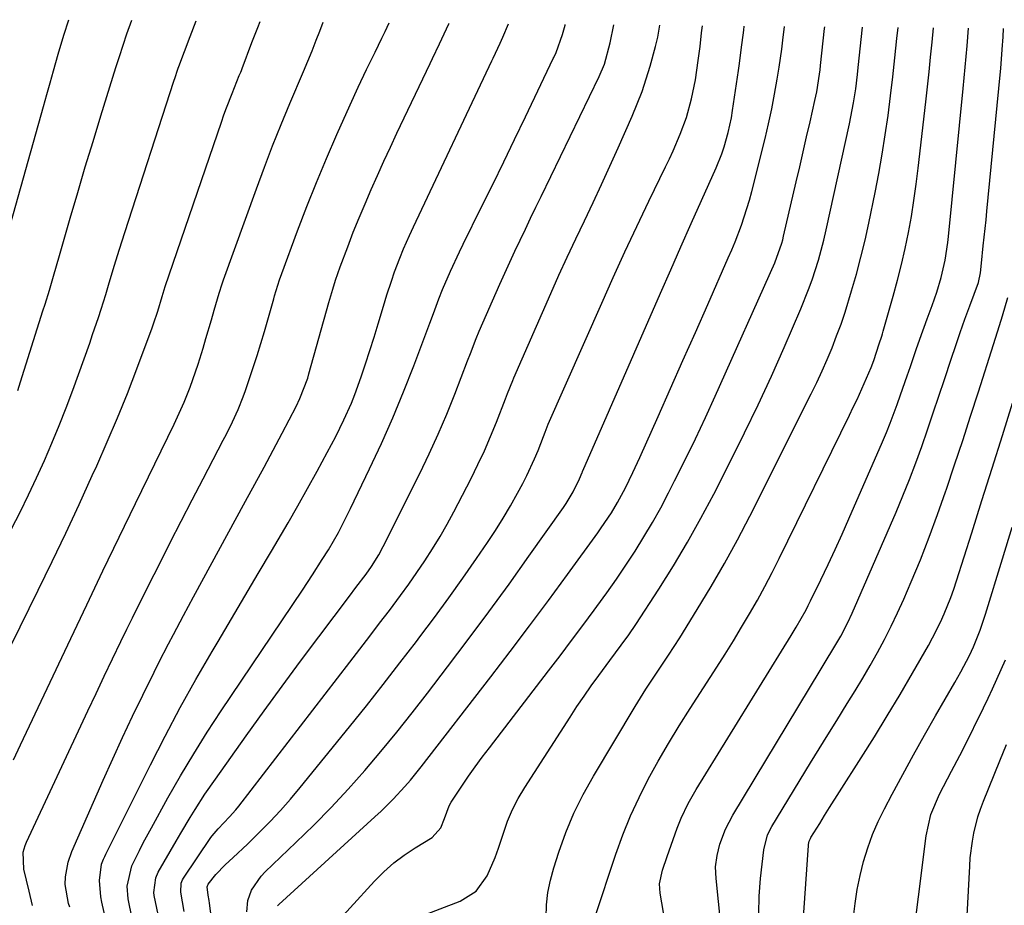
# Model space of a CAD drawing. Units: inches. Extents: x 1890270 to 1895461, y 459005 to 464355.
# Drawn here: x 1893166 to 1893387, y 464130 to 464328 of the extents above; entities that cross this region are included whole.
import ezdxf

# ---------------------------------------------------------------- set-up
doc = ezdxf.new("R2010")
doc.units = ezdxf.units.IN
doc.header["$MEASUREMENT"] = 0
doc.layers.add('7', color=7, linetype='Continuous')
doc.layers.add('8', color=7, linetype='Continuous')

msp = doc.modelspace()

# ---------------------------------------------------------------- linework, layer by layer
at = {"layer": '7', "color": 18}
for points in [[(1893156.35, 464171.59, 1884), (1893170.54, 464200.38, 1884), (1893173.64, 464206.75, 1884), (1893176.7, 464213.15, 1884), (1893179.7, 464219.57, 1884), (1893182.66, 464226.01, 1884), (1893183.65, 464228.21, 1884), (1893186.02, 464233.59, 1884), (1893188.32, 464239, 1884), (1893190.52, 464244.46, 1884), (1893192.64, 464249.95, 1884), (1893196.08, 464259.12, 1884), (1893196.42, 464260.05, 1884), (1893197.35, 464262.85, 1884), (1893198.34, 464266.15, 1884), (1893199.02, 464268.42, 1884), (1893211.6, 464305.23, 1884), (1893212.17, 464306.85, 1884), (1893212.76, 464308.47, 1884), (1893214.01, 464311.68, 1884), (1893215.62, 464315.66, 1884), (1893215.93, 464316.44, 1884), (1893216.09, 464316.83, 1884), (1893216.24, 464317.23, 1884), (1893218.47, 464323.12, 1884), (1893219.75, 464326.46, 1884), (1893220.27, 464327.79, 1884)], [(1893163.82, 464280.49, 1878), (1893171.68, 464308.75, 1878), (1893172.43, 464311.42, 1878), (1893173.19, 464314.08, 1878), (1893173.96, 464316.74, 1878), (1893175.04, 464320.45, 1878), (1893176.31, 464324.71, 1878), (1893177.37, 464328.19, 1878)], [(1893164.55, 464214.08, 1882), (1893166.49, 464217.86, 1882), (1893168.37, 464221.68, 1882), (1893170.18, 464225.52, 1882), (1893171.93, 464229.4, 1882), (1893173.61, 464233.31, 1882), (1893175.23, 464237.24, 1882), (1893176.77, 464241.2, 1882), (1893178.26, 464245.19, 1882), (1893182.08, 464255.74, 1882), (1893182.74, 464257.63, 1882), (1893184.03, 464261.42, 1882), (1893184.65, 464263.32, 1882), (1893185.69, 464266.62, 1882), (1893186.32, 464268.69, 1882), (1893187.6, 464272.98, 1882), (1893188.74, 464276.75, 1882), (1893189.94, 464280.51, 1882), (1893200.93, 464314.4, 1882), (1893201.21, 464315.24, 1882), (1893201.78, 464316.91, 1882), (1893201.93, 464317.33, 1882), (1893202.09, 464317.74, 1882), (1893204.61, 464324.42, 1882), (1893205.96, 464327.92, 1882)], [(1893165.01, 464162.31, 1886), (1893166.58, 464165.66, 1886), (1893177.83, 464189.49, 1886), (1893181.43, 464197.08, 1886), (1893185.05, 464204.66, 1886), (1893188.7, 464212.23, 1886), (1893192.36, 464219.78, 1886), (1893201.01, 464237.54, 1886), (1893202.54, 464240.82, 1886), (1893203.27, 464242.48, 1886), (1893204.62, 464245.84, 1886), (1893205.83, 464249.25, 1886), (1893206.39, 464250.98, 1886), (1893207.5, 464254.61, 1886), (1893208.14, 464256.72, 1886), (1893209.4, 464260.95, 1886), (1893210.02, 464263.07, 1886), (1893211.13, 464266.88, 1886), (1893211.79, 464269.03, 1886), (1893212.08, 464269.87, 1886), (1893219.46, 464290.29, 1886), (1893221.25, 464295.11, 1886), (1893223.09, 464299.91, 1886), (1893225.01, 464304.68, 1886), (1893226.98, 464309.43, 1886), (1893230.01, 464316.58, 1886), (1893230.99, 464318.9, 1886), (1893231.94, 464321.23, 1886), (1893232.88, 464323.57, 1886), (1893233.67, 464325.64, 1886), (1893234.46, 464327.65, 1886)], [(1893169.26, 464129.7, 1888), (1893168.47, 464132.9, 1888), (1893167.32, 464137.79, 1888), (1893167.18, 464141.66, 1888), (1893167.58, 464143.16, 1888), (1893167.87, 464143.88, 1888), (1893181.65, 464173.29, 1888), (1893183.49, 464177.19, 1888), (1893185.34, 464181.09, 1888), (1893187.21, 464184.98, 1888), (1893189.09, 464188.86, 1888), (1893190.44, 464191.64, 1888), (1893191.66, 464194.12, 1888), (1893192.88, 464196.61, 1888), (1893194.12, 464199.09, 1888), (1893195.36, 464201.56, 1888), (1893197.71, 464206.21, 1888), (1893200.14, 464211, 1888), (1893202.58, 464215.79, 1888), (1893205.05, 464220.56, 1888), (1893207.53, 464225.33, 1888), (1893212.03, 464233.97, 1888), (1893212.73, 464235.32, 1888), (1893214.08, 464238.06, 1888), (1893215.35, 464240.83, 1888), (1893216.49, 464243.65, 1888), (1893217.01, 464245.09, 1888), (1893217.86, 464247.55, 1888), (1893218.76, 464250.23, 1888), (1893219.63, 464252.93, 1888), (1893220.46, 464255.63, 1888), (1893221.26, 464258.34, 1888), (1893223.34, 464265.62, 1888), (1893223.55, 464266.34, 1888), (1893224.66, 464269.92, 1888), (1893225.16, 464271.33, 1888), (1893228.71, 464280.88, 1888), (1893230.79, 464286.32, 1888), (1893232.94, 464291.73, 1888), (1893235.19, 464297.1, 1888), (1893237.51, 464302.44, 1888), (1893240.48, 464309.1, 1888), (1893242.29, 464313.06, 1888), (1893244.15, 464317, 1888), (1893246.06, 464320.91, 1888), (1893247.57, 464324.02, 1888), (1893248.32, 464325.58, 1888), (1893249.23, 464327.51, 1888)], [(1893188.33, 464114.93, 1892), (1893184.81, 464130.42, 1892), (1893184.58, 464131.63, 1892), (1893184.31, 464135.3, 1892), (1893184.76, 464138.94, 1892), (1893185.2, 464140.09, 1892), (1893185.45, 464140.65, 1892), (1893185.71, 464141.21, 1892), (1893195.71, 464161.24, 1892), (1893199, 464167.66, 1892), (1893202.38, 464174.03, 1892), (1893205.9, 464180.33, 1892), (1893209.52, 464186.57, 1892), (1893210.88, 464188.87, 1892), (1893213.88, 464193.93, 1892), (1893216.88, 464198.98, 1892), (1893219.87, 464204.05, 1892), (1893222.86, 464209.11, 1892), (1893224.33, 464211.6, 1892), (1893226.57, 464215.43, 1892), (1893228.77, 464219.27, 1892), (1893230.94, 464223.14, 1892), (1893233.09, 464227.01, 1892), (1893235.36, 464231.18, 1892), (1893236.33, 464233, 1892), (1893237.28, 464234.82, 1892), (1893239.1, 464238.51, 1892), (1893240.76, 464242.27, 1892), (1893241.51, 464244.18, 1892), (1893242.93, 464248.13, 1892), (1893243.94, 464251.09, 1892), (1893244.92, 464254.05, 1892), (1893245.86, 464257.03, 1892), (1893246.77, 464260.02, 1892), (1893247.94, 464263.96, 1892), (1893248.73, 464266.56, 1892), (1893249.73, 464269.63, 1892), (1893250.44, 464271.7, 1892), (1893251.6, 464274.78, 1892), (1893252.44, 464276.81, 1892), (1893253.77, 464279.81, 1892), (1893254.69, 464281.8, 1892), (1893272.24, 464318.94, 1892), (1893272.55, 464319.6, 1892), (1893274.12, 464322.94, 1892), (1893274.72, 464324.29, 1892), (1893275.99, 464327.26, 1892)], [(1893192.43, 464122.77, 1894), (1893190.68, 464131.18, 1894), (1893190.45, 464134, 1894), (1893191.56, 464138.56, 1894), (1893193.23, 464142.03, 1894), (1893194.1, 464143.74, 1894), (1893195.91, 464147.12, 1894), (1893199.62, 464153.78, 1894), (1893202.47, 464158.75, 1894), (1893205.4, 464163.67, 1894), (1893208.45, 464168.52, 1894), (1893211.59, 464173.31, 1894), (1893229.79, 464200.37, 1894), (1893230.92, 464202.06, 1894), (1893232.04, 464203.77, 1894), (1893234.24, 464207.2, 1894), (1893235.6, 464209.39, 1894), (1893237.84, 464213.29, 1894), (1893239.23, 464215.95, 1894), (1893239.9, 464217.29, 1894), (1893240.56, 464218.64, 1894), (1893244.84, 464227.54, 1894), (1893247.49, 464233.23, 1894), (1893250.04, 464238.96, 1894), (1893252.44, 464244.76, 1894), (1893254.73, 464250.61, 1894), (1893258.35, 464260.2, 1894), (1893259.16, 464262.36, 1894), (1893260.37, 464265.61, 1894), (1893261.22, 464267.75, 1894), (1893262.99, 464271.87, 1894), (1893265.01, 464276.18, 1894), (1893265.85, 464277.9, 1894), (1893269.97, 464286.25, 1894), (1893272.45, 464291.28, 1894), (1893274.91, 464296.32, 1894), (1893277.35, 464301.37, 1894), (1893279.78, 464306.42, 1894), (1893286.03, 464319.51, 1894), (1893286.14, 464319.73, 1894), (1893286.66, 464320.84, 1894), (1893288.12, 464324.91, 1894), (1893288.67, 464326.99, 1894), (1893288.71, 464327.14, 1894)], [(1893197.4, 464127.66, 1896), (1893196.57, 464131.93, 1896), (1893196.48, 464132.6, 1896), (1893196.88, 464135.92, 1896), (1893197.45, 464137.15, 1896), (1893201.47, 464144.12, 1896), (1893202.5, 464145.89, 1896), (1893204.62, 464149.41, 1896), (1893205.7, 464151.16, 1896), (1893207.93, 464154.62, 1896), (1893210.26, 464158, 1896), (1893217.16, 464167.7, 1896), (1893221.18, 464173.3, 1896), (1893225.23, 464178.87, 1896), (1893229.33, 464184.41, 1896), (1893233.47, 464189.92, 1896), (1893240.32, 464198.98, 1896), (1893241.78, 464200.91, 1896), (1893244.06, 464203.95, 1896), (1893245.25, 464205.65, 1896), (1893246.91, 464208.29, 1896), (1893247.89, 464210.13, 1896), (1893256.08, 464226.52, 1896), (1893258.19, 464230.9, 1896), (1893260.22, 464235.32, 1896), (1893262.13, 464239.8, 1896), (1893263.95, 464244.31, 1896), (1893266.83, 464251.73, 1896), (1893267.47, 464253.39, 1896), (1893268.74, 464256.72, 1896), (1893269.43, 464258.37, 1896), (1893274.04, 464268.91, 1896), (1893275.15, 464271.4, 1896), (1893276.27, 464273.88, 1896), (1893277.42, 464276.34, 1896), (1893278.58, 464278.8, 1896), (1893279.77, 464281.25, 1896), (1893280.95, 464283.7, 1896), (1893282.13, 464286.15, 1896), (1893283.32, 464288.6, 1896), (1893296.35, 464315.49, 1896), (1893297.5, 464318.23, 1896), (1893298.81, 464323, 1896), (1893299.57, 464327.03, 1896)], [(1893203.25, 464128.37, 1898), (1893202.49, 464132.69, 1898), (1893202.59, 464134.7, 1898), (1893202.89, 464135.44, 1898), (1893203.1, 464135.79, 1898), (1893209.25, 464144.92, 1898), (1893209.54, 464145.33, 1898), (1893210.85, 464146.87, 1898), (1893213.44, 464149.54, 1898), (1893214.84, 464151.15, 1898), (1893215.51, 464151.98, 1898), (1893240.42, 464184.23, 1898), (1893242.65, 464187.12, 1898), (1893244.87, 464190.02, 1898), (1893247.08, 464192.92, 1898), (1893249.29, 464195.83, 1898), (1893251.74, 464199.13, 1898), (1893253.61, 464201.71, 1898), (1893255.44, 464204.33, 1898), (1893257.24, 464206.96, 1898), (1893258.96, 464209.64, 1898), (1893260.63, 464212.35, 1898), (1893262.21, 464215.12, 1898), (1893263.72, 464217.93, 1898), (1893267.6, 464225.4, 1898), (1893269.14, 464228.49, 1898), (1893270.61, 464231.61, 1898), (1893271.98, 464234.77, 1898), (1893273.28, 464237.97, 1898), (1893275.32, 464243.24, 1898), (1893275.78, 464244.42, 1898), (1893276.93, 464247.36, 1898), (1893277.18, 464247.94, 1898), (1893285.47, 464266.81, 1898), (1893287.31, 464270.92, 1898), (1893289.17, 464275.01, 1898), (1893291.07, 464279.08, 1898), (1893293.01, 464283.14, 1898), (1893294.94, 464287.2, 1898), (1893296.85, 464291.27, 1898), (1893298.72, 464295.36, 1898), (1893300.56, 464299.47, 1898), (1893303.71, 464306.56, 1898), (1893304.86, 464309.32, 1898), (1893305.93, 464312.11, 1898), (1893306.88, 464314.94, 1898), (1893307.74, 464317.8, 1898), (1893308.96, 464322.16, 1898), (1893309.48, 464324.28, 1898), (1893309.93, 464326.94, 1898)], [(1893217.3, 464128.27, 1902), (1893217.54, 464130.77, 1902), (1893218.38, 464133.14, 1902), (1893220.52, 464136.28, 1902), (1893221.4, 464137.2, 1902), (1893228.33, 464143.77, 1902), (1893232.33, 464147.67, 1902), (1893236.24, 464151.65, 1902), (1893240.04, 464155.75, 1902), (1893243.74, 464159.93, 1902), (1893247.35, 464164.2, 1902), (1893250.91, 464168.51, 1902), (1893254.39, 464172.88, 1902), (1893257.83, 464177.29, 1902), (1893262.32, 464183.18, 1902), (1893266.97, 464189.32, 1902), (1893271.56, 464195.5, 1902), (1893276.1, 464201.73, 1902), (1893280.58, 464208, 1902), (1893288.31, 464218.91, 1902), (1893288.89, 464219.75, 1902), (1893290.49, 464222.35, 1902), (1893291.94, 464225.3, 1902), (1893292.48, 464226.69, 1902), (1893292.56, 464226.9, 1902), (1893292.6, 464227.01, 1902), (1893292.65, 464227.11, 1902), (1893310.07, 464266.92, 1902), (1893312.36, 464272.12, 1902), (1893314.65, 464277.31, 1902), (1893316.95, 464282.5, 1902), (1893319.26, 464287.69, 1902), (1893322.53, 464294.99, 1902), (1893323.79, 464298.1, 1902), (1893324.33, 464299.68, 1902), (1893325.27, 464302.91, 1902), (1893325.98, 464306.18, 1902), (1893326.25, 464307.84, 1902), (1893327.56, 464316.83, 1902), (1893327.78, 464318.36, 1902), (1893328.19, 464321.43, 1902), (1893328.73, 464325.83, 1902), (1893328.83, 464326.71, 1902), (1893328.84, 464326.76, 1902)], [(1893224.18, 464129.59, 1904), (1893224.48, 464129.88, 1904), (1893246.01, 464149.52, 1904), (1893247.41, 464150.83, 1904), (1893250.14, 464153.53, 1904), (1893252.75, 464156.35, 1904), (1893254.01, 464157.8, 1904), (1893256.43, 464160.78, 1904), (1893272.04, 464180.95, 1904), (1893276.39, 464186.63, 1904), (1893280.71, 464192.33, 1904), (1893284.97, 464198.06, 1904), (1893289.2, 464203.83, 1904), (1893296.02, 464213.21, 1904), (1893296.8, 464214.31, 1904), (1893299.05, 464217.69, 1904), (1893300.44, 464220, 1904), (1893302.21, 464223.32, 1904), (1893303.87, 464226.69, 1904), (1893305.45, 464230.11, 1904), (1893309.52, 464239.24, 1904), (1893312.32, 464245.52, 1904), (1893315.11, 464251.81, 1904), (1893317.9, 464258.09, 1904), (1893320.67, 464264.39, 1904), (1893325.26, 464274.8, 1904), (1893326.04, 464276.61, 1904), (1893326.79, 464278.44, 1904), (1893328.21, 464282.12, 1904), (1893329.46, 464285.86, 1904), (1893330.01, 464287.76, 1904), (1893330.52, 464289.66, 1904), (1893333.51, 464301.58, 1904), (1893334.29, 464304.88, 1904), (1893335.02, 464308.2, 1904), (1893335.65, 464311.53, 1904), (1893336.23, 464314.87, 1904), (1893336.67, 464317.58, 1904), (1893337.27, 464321.59, 1904), (1893337.53, 464323.6, 1904), (1893337.9, 464326.67, 1904)], [(1893235.04, 464123.2, 1906), (1893245.95, 464135.13, 1906), (1893248.04, 464137.23, 1906), (1893250.25, 464139.21, 1906), (1893252.61, 464140.98, 1906), (1893255.07, 464142.63, 1906), (1893258.89, 464144.95, 1906), (1893260.8, 464147.09, 1906), (1893261.64, 464149.16, 1906), (1893262.69, 464152.02, 1906), (1893263.13, 464152.86, 1906), (1893265.52, 464156.46, 1906), (1893267.02, 464158.64, 1906), (1893268.54, 464160.79, 1906), (1893270.11, 464162.92, 1906), (1893271.7, 464165.03, 1906), (1893284.94, 464182.24, 1906), (1893287.54, 464185.64, 1906), (1893290.12, 464189.04, 1906), (1893292.68, 464192.46, 1906), (1893295.23, 464195.89, 1906), (1893295.83, 464196.7, 1906), (1893298.04, 464199.75, 1906), (1893300.21, 464202.83, 1906), (1893302.31, 464205.95, 1906), (1893304.38, 464209.1, 1906), (1893306.36, 464212.3, 1906), (1893308.28, 464215.54, 1906), (1893310.11, 464218.83, 1906), (1893311.87, 464222.16, 1906), (1893313.24, 464224.84, 1906), (1893315.6, 464229.56, 1906), (1893317.92, 464234.29, 1906), (1893320.16, 464239.07, 1906), (1893322.35, 464243.86, 1906), (1893335.69, 464273.71, 1906), (1893337.28, 464278.13, 1906), (1893337.49, 464278.89, 1906), (1893337.67, 464279.65, 1906), (1893340.52, 464291.86, 1906), (1893341.3, 464295.22, 1906), (1893342.07, 464298.58, 1906), (1893342.84, 464301.94, 1906), (1893343.6, 464305.31, 1906), (1893344.68, 464310.1, 1906), (1893345.09, 464312.05, 1906), (1893345.73, 464315.97, 1906), (1893345.86, 464316.96, 1906), (1893345.97, 464317.95, 1906), (1893346.86, 464326.2, 1906), (1893346.9, 464326.59, 1906)], [(1893247.19, 464123.79, 1908), (1893265.17, 464130.67, 1908), (1893268.76, 464132.91, 1908), (1893271.24, 464136.33, 1908), (1893272.99, 464140.45, 1908), (1893273.75, 464142.56, 1908), (1893274.83, 464145.87, 1908), (1893275.78, 464148.55, 1908), (1893276.88, 464151.17, 1908), (1893278.18, 464153.69, 1908), (1893279.63, 464156.15, 1908), (1893289.78, 464171.91, 1908), (1893291.33, 464174.27, 1908), (1893292.92, 464176.61, 1908), (1893294.55, 464178.92, 1908), (1893296.21, 464181.2, 1908), (1893298.74, 464184.61, 1908), (1893301.28, 464188.01, 1908), (1893302.94, 464190.31, 1908), (1893304.52, 464192.66, 1908), (1893309.68, 464200.6, 1908), (1893312.95, 464205.81, 1908), (1893316.11, 464211.08, 1908), (1893319.11, 464216.45, 1908), (1893322, 464221.88, 1908), (1893325.79, 464229.29, 1908), (1893328.94, 464235.59, 1908), (1893332, 464241.92, 1908), (1893334.94, 464248.31, 1908), (1893337.8, 464254.74, 1908), (1893341.54, 464263.4, 1908), (1893343.27, 464267.71, 1908), (1893344.06, 464269.9, 1908), (1893345.48, 464274.32, 1908), (1893346.68, 464278.81, 1908), (1893347.22, 464281.08, 1908), (1893352.45, 464304.86, 1908), (1893353.36, 464309.56, 1908), (1893353.84, 464312.72, 1908), (1893354.24, 464315.89, 1908), (1893354.42, 464317.48, 1908), (1893355.39, 464326.51, 1908)], [(1893295.33, 464127.01, 1912), (1893300.05, 464141.19, 1912), (1893301.62, 464145.51, 1912), (1893303.33, 464149.76, 1912), (1893305.25, 464153.91, 1912), (1893307.33, 464158, 1912), (1893309.56, 464162.02, 1912), (1893311.85, 464166, 1912), (1893314.24, 464169.93, 1912), (1893316.69, 464173.82, 1912), (1893322.68, 464183.08, 1912), (1893324.57, 464186.04, 1912), (1893326.43, 464189.03, 1912), (1893328.25, 464192.03, 1912), (1893330.05, 464195.06, 1912), (1893331.79, 464198.11, 1912), (1893333.48, 464201.19, 1912), (1893335.11, 464204.31, 1912), (1893336.69, 464207.45, 1912), (1893352.47, 464239.59, 1912), (1893353.31, 464241.34, 1912), (1893354.15, 464243.1, 1912), (1893355.75, 464246.65, 1912), (1893357.29, 464250.23, 1912), (1893357.88, 464251.84, 1912), (1893359.14, 464255.56, 1912), (1893359.7, 464257.24, 1912), (1893359.87, 464257.8, 1912), (1893360.03, 464258.37, 1912), (1893362.28, 464266.26, 1912), (1893363.23, 464269.79, 1912), (1893364.13, 464273.34, 1912), (1893364.93, 464276.9, 1912), (1893365.67, 464280.48, 1912), (1893366.32, 464284.08, 1912), (1893366.91, 464287.69, 1912), (1893367.42, 464291.31, 1912), (1893367.88, 464294.93, 1912), (1893369.58, 464309.82, 1912), (1893369.95, 464313.15, 1912), (1893370.3, 464316.48, 1912), (1893370.64, 464319.81, 1912), (1893370.96, 464323.15, 1912), (1893371.25, 464326.36, 1912)], [(1893311.08, 464125.97, 1914), (1893309.96, 464132.44, 1914), (1893309.84, 464134.52, 1914), (1893310.53, 464137.6, 1914), (1893311.55, 464140.63, 1914), (1893313.8, 464147, 1914), (1893314.69, 464149.26, 1914), (1893316.28, 464152.54, 1914), (1893318.1, 464155.7, 1914), (1893339.37, 464190.17, 1914), (1893340.52, 464192.08, 1914), (1893342.7, 464195.95, 1914), (1893343.21, 464196.94, 1914), (1893343.7, 464197.93, 1914), (1893346.02, 464202.68, 1914), (1893347.65, 464206.07, 1914), (1893349.25, 464209.47, 1914), (1893350.8, 464212.89, 1914), (1893352.32, 464216.32, 1914), (1893359.86, 464233.6, 1914), (1893360.73, 464235.67, 1914), (1893361.58, 464237.75, 1914), (1893363.16, 464241.97, 1914), (1893363.91, 464244.09, 1914), (1893365.38, 464248.35, 1914), (1893366.1, 464250.48, 1914), (1893367.39, 464254.29, 1914), (1893368.19, 464256.57, 1914), (1893369.84, 464261.12, 1914), (1893370.97, 464264.18, 1914), (1893372, 464267.16, 1914), (1893373.02, 464270.39, 1914), (1893373.93, 464274.3, 1914), (1893374.51, 464278.28, 1914), (1893374.66, 464279.61, 1914), (1893377.96, 464312.81, 1914), (1893378.19, 464315.18, 1914), (1893378.41, 464317.56, 1914), (1893378.82, 464322.32, 1914), (1893379.14, 464326.28, 1914)], [(1893323.62, 464125.46, 1916), (1893322.52, 464135.73, 1916), (1893322.44, 464138.33, 1916), (1893322.77, 464140.91, 1916), (1893323.4, 464143.45, 1916), (1893324.64, 464146.78, 1916), (1893326.28, 464149.94, 1916), (1893345.88, 464182.38, 1916), (1893347.23, 464184.6, 1916), (1893348.75, 464187.07, 1916), (1893350.49, 464190.03, 1916), (1893352.09, 464193.08, 1916), (1893353.05, 464195.16, 1916), (1893362.89, 464217.85, 1916), (1893364.43, 464221.49, 1916), (1893365.91, 464225.16, 1916), (1893367.31, 464228.86, 1916), (1893368.66, 464232.58, 1916), (1893369.95, 464236.31, 1916), (1893371.24, 464240.06, 1916), (1893372.5, 464243.8, 1916), (1893373.75, 464247.56, 1916), (1893375.26, 464252.15, 1916), (1893376.27, 464255.15, 1916), (1893377.29, 464258.13, 1916), (1893378.35, 464261.11, 1916), (1893379.43, 464264.08, 1916), (1893381.36, 464269.32, 1916), (1893381.86, 464271.45, 1916), (1893382.04, 464273.63, 1916), (1893382.46, 464277.51, 1916), (1893382.68, 464279.45, 1916), (1893383.08, 464283.32, 1916), (1893383.28, 464285.26, 1916), (1893386.23, 464315.8, 1916), (1893386.36, 464317.22, 1916), (1893386.7, 464321.5, 1916), (1893386.89, 464324.35, 1916), (1893387, 464326.21, 1916)], [(1893332.12, 464127.89, 1918), (1893332.23, 464131.81, 1918), (1893332.53, 464135.72, 1918), (1893333.25, 464142.16, 1918), (1893334.1, 464145.53, 1918), (1893335.03, 464147.4, 1918), (1893343.73, 464161.63, 1918), (1893345.67, 464164.8, 1918), (1893347.62, 464167.96, 1918), (1893349.59, 464171.12, 1918), (1893351.96, 464174.93, 1918), (1893353.71, 464177.77, 1918), (1893355.42, 464180.62, 1918), (1893357.09, 464183.5, 1918), (1893358.73, 464186.4, 1918), (1893360.31, 464189.33, 1918), (1893361.82, 464192.3, 1918), (1893363.24, 464195.3, 1918), (1893364.61, 464198.34, 1918), (1893366.26, 464202.18, 1918), (1893368.34, 464207.18, 1918), (1893370.34, 464212.22, 1918), (1893372.22, 464217.3, 1918), (1893374.01, 464222.41, 1918), (1893374.21, 464223.01, 1918), (1893376.03, 464228.45, 1918), (1893377.83, 464233.89, 1918), (1893379.6, 464239.35, 1918), (1893381.36, 464244.8, 1918), (1893384.75, 464255.41, 1918), (1893386.1, 464259.69, 1918), (1893386.75, 464261.83, 1918), (1893387.98, 464265.94, 1918)], [(1893353.3, 464126.52, 1922), (1893353.7, 464130.13, 1922), (1893354.17, 464133.29, 1922), (1893354.82, 464136.42, 1922), (1893355.59, 464139.53, 1922), (1893356.54, 464142.58, 1922), (1893357.62, 464145.58, 1922), (1893358.89, 464148.51, 1922), (1893360.29, 464151.38, 1922), (1893362, 464154.61, 1922), (1893364.38, 464159.05, 1922), (1893366.79, 464163.46, 1922), (1893369.26, 464167.85, 1922), (1893371.76, 464172.22, 1922), (1893376.07, 464179.66, 1922), (1893377.43, 464182.07, 1922), (1893379.33, 464185.68, 1922), (1893380.28, 464187.64, 1922), (1893381.78, 464191.4, 1922), (1893382.66, 464194.05, 1922), (1893382.94, 464194.94, 1922), (1893386.73, 464207.35, 1922), (1893388.9, 464214.45, 1922)], [(1893366.23, 464117.97, 1924), (1893369.62, 464145.3, 1924), (1893370.71, 464150.08, 1924), (1893372.6, 464154.62, 1924), (1893374.42, 464158.1, 1924), (1893375.36, 464159.82, 1924), (1893377.18, 464163.3, 1924), (1893378.07, 464165.05, 1924), (1893382.48, 464173.99, 1924), (1893383.52, 464176.12, 1924), (1893384.53, 464178.25, 1924), (1893386.48, 464182.55, 1924), (1893387.41, 464184.73, 1924)], [(1893377.74, 464106.72, 1926), (1893379.4, 464138.53, 1926), (1893379.54, 464140.39, 1926), (1893380, 464144.08, 1926), (1893380.33, 464145.92, 1926), (1893381.23, 464149.52, 1926), (1893381.82, 464151.29, 1926), (1893382.47, 464153.03, 1926), (1893386.15, 464162.08, 1926), (1893387.67, 464165.78, 1926)]]:
    msp.add_polyline3d(points, dxfattribs=at)
at = {"layer": '8', "color": 18}
for points in [[(1893165.94, 464245.11, 1880), (1893166.57, 464247.05, 1880), (1893171.6, 464262.92, 1880), (1893172.08, 464264.47, 1880), (1893173.03, 464267.58, 1880), (1893173.96, 464270.69, 1880), (1893175.32, 464275.36, 1880), (1893177.72, 464283.73, 1880), (1893179.4, 464289.47, 1880), (1893181.09, 464295.2, 1880), (1893182.82, 464300.92, 1880), (1893184.58, 464306.63, 1880), (1893187.94, 464317.45, 1880), (1893188.74, 464319.98, 1880), (1893189.56, 464322.51, 1880), (1893190.41, 464325.02, 1880), (1893191.52, 464328.06, 1880)], [(1893177.59, 464129.3, 1890), (1893177.36, 464130.14, 1890), (1893176.59, 464134.39, 1890), (1893176.67, 464136.12, 1890), (1893177.24, 464139.38, 1890), (1893178.08, 464141.75, 1890), (1893185.09, 464157.74, 1890), (1893187.23, 464162.55, 1890), (1893189.42, 464167.33, 1890), (1893191.67, 464172.08, 1890), (1893193.96, 464176.82, 1890), (1893196.5, 464181.98, 1890), (1893197.57, 464184.11, 1890), (1893199.74, 464188.35, 1890), (1893200.85, 464190.45, 1890), (1893203.09, 464194.64, 1890), (1893205.36, 464198.82, 1890), (1893217.05, 464220.26, 1890), (1893219.12, 464224.08, 1890), (1893221.17, 464227.9, 1890), (1893223.21, 464231.73, 1890), (1893225.23, 464235.57, 1890), (1893228.35, 464241.51, 1890), (1893229.21, 464243.27, 1890), (1893230.96, 464247.87, 1890), (1893231.24, 464248.82, 1890), (1893235.69, 464264.79, 1890), (1893236.57, 464267.81, 1890), (1893237.2, 464269.81, 1890), (1893238.25, 464272.78, 1890), (1893239.95, 464277.31, 1890), (1893241.19, 464280.55, 1890), (1893242.47, 464283.77, 1890), (1893243.81, 464286.96, 1890), (1893245.18, 464290.15, 1890), (1893246.6, 464293.31, 1890), (1893248.03, 464296.47, 1890), (1893249.49, 464299.62, 1890), (1893250.97, 464302.75, 1890), (1893258.41, 464318.37, 1890), (1893258.94, 464319.48, 1890), (1893260.53, 464322.81, 1890), (1893261.59, 464325.04, 1890), (1893262.11, 464326.15, 1890), (1893262.63, 464327.27, 1890), (1893262.68, 464327.38, 1890)], [(1893212.82, 464100.65, 1900), (1893208.91, 464130.22, 1900), (1893208.83, 464130.81, 1900), (1893208.66, 464131.97, 1900), (1893208.4, 464133.85, 1900), (1893208.64, 464134.48, 1900), (1893210.35, 464136.63, 1900), (1893212.44, 464138.8, 1900), (1893214.23, 464140.41, 1900), (1893217.44, 464143.45, 1900), (1893220.17, 464146.13, 1900), (1893222.55, 464148.53, 1900), (1893224.87, 464150.99, 1900), (1893227.1, 464153.53, 1900), (1893229.28, 464156.12, 1900), (1893240.31, 464169.72, 1900), (1893244.12, 464174.46, 1900), (1893247.9, 464179.23, 1900), (1893251.63, 464184.03, 1900), (1893255.33, 464188.85, 1900), (1893256.14, 464189.92, 1900), (1893259.38, 464194.25, 1900), (1893262.58, 464198.61, 1900), (1893265.72, 464203.02, 1900), (1893268.82, 464207.45, 1900), (1893271.26, 464211, 1900), (1893273.06, 464213.71, 1900), (1893274.8, 464216.46, 1900), (1893276.45, 464219.26, 1900), (1893278.04, 464222.1, 1900), (1893279.19, 464224.23, 1900), (1893280.13, 464226.05, 1900), (1893281.84, 464229.75, 1900), (1893282.61, 464231.64, 1900), (1893283.82, 464234.75, 1900), (1893284.22, 464235.79, 1900), (1893284.91, 464237.52, 1900), (1893296.89, 464264.69, 1900), (1893299.46, 464270.43, 1900), (1893302.07, 464276.14, 1900), (1893304.74, 464281.83, 1900), (1893307.46, 464287.5, 1900), (1893311.2, 464295.2, 1900), (1893312.06, 464297.01, 1900), (1893312.9, 464298.83, 1900), (1893314.5, 464302.51, 1900), (1893315.88, 464306.26, 1900), (1893317.03, 464310.46, 1900), (1893317.9, 464314.73, 1900), (1893318.25, 464316.88, 1900), (1893318.55, 464319.04, 1900), (1893318.94, 464322.19, 1900), (1893319.29, 464325.23, 1900), (1893319.47, 464326.85, 1900)], [(1893284.41, 464126.98, 1910), (1893284.53, 464129.81, 1910), (1893284.82, 464132.61, 1910), (1893285.38, 464135.37, 1910), (1893286.12, 464138.1, 1910), (1893287.27, 464141.64, 1910), (1893288.87, 464146.05, 1910), (1893290.66, 464150.38, 1910), (1893292.75, 464154.58, 1910), (1893295.02, 464158.68, 1910), (1893304.36, 464174.27, 1910), (1893306.78, 464178.17, 1910), (1893309.33, 464182, 1910), (1893311.9, 464185.82, 1910), (1893313.15, 464187.75, 1910), (1893314.38, 464189.69, 1910), (1893318.31, 464196, 1910), (1893321.42, 464201.14, 1910), (1893324.43, 464206.34, 1910), (1893327.31, 464211.62, 1910), (1893330.08, 464216.96, 1910), (1893343.87, 464244.37, 1910), (1893345.11, 464246.91, 1910), (1893346.31, 464249.48, 1910), (1893347.45, 464252.07, 1910), (1893348.55, 464254.68, 1910), (1893349.57, 464257.32, 1910), (1893350.55, 464259.98, 1910), (1893351.46, 464262.66, 1910), (1893352.93, 464267.43, 1910), (1893354.01, 464271.19, 1910), (1893355.02, 464274.97, 1910), (1893355.93, 464278.77, 1910), (1893356.77, 464282.59, 1910), (1893358.19, 464289.44, 1910), (1893359.02, 464293.74, 1910), (1893359.8, 464298.05, 1910), (1893360.48, 464302.37, 1910), (1893361.09, 464306.71, 1910), (1893361.65, 464311.12, 1910), (1893362.17, 464315.4, 1910), (1893362.64, 464319.68, 1910), (1893363.09, 464323.96, 1910), (1893363.33, 464326.43, 1910)], [(1893341.87, 464122.71, 1920), (1893343.24, 464143.16, 1920), (1893343.26, 464143.39, 1920), (1893343.41, 464144.07, 1920), (1893343.68, 464144.7, 1920), (1893343.79, 464144.9, 1920), (1893345.77, 464148.08, 1920), (1893346.88, 464149.86, 1920), (1893348, 464151.64, 1920), (1893350.24, 464155.19, 1920), (1893355.08, 464162.78, 1920), (1893358.03, 464167.48, 1920), (1893360.93, 464172.2, 1920), (1893363.78, 464176.97, 1920), (1893366.58, 464181.75, 1920), (1893370.13, 464187.92, 1920), (1893371.09, 464189.66, 1920), (1893372.87, 464193.21, 1920), (1893373.68, 464195.02, 1920), (1893375.15, 464198.71, 1920), (1893375.81, 464200.58, 1920), (1893376.44, 464202.46, 1920), (1893379.85, 464213.2, 1920), (1893382.15, 464220.46, 1920), (1893384.45, 464227.72, 1920), (1893386.73, 464234.99, 1920), (1893389.01, 464242.26, 1920)]]:
    msp.add_polyline3d(points, dxfattribs=at)

doc.saveas('drawing.dxf')
